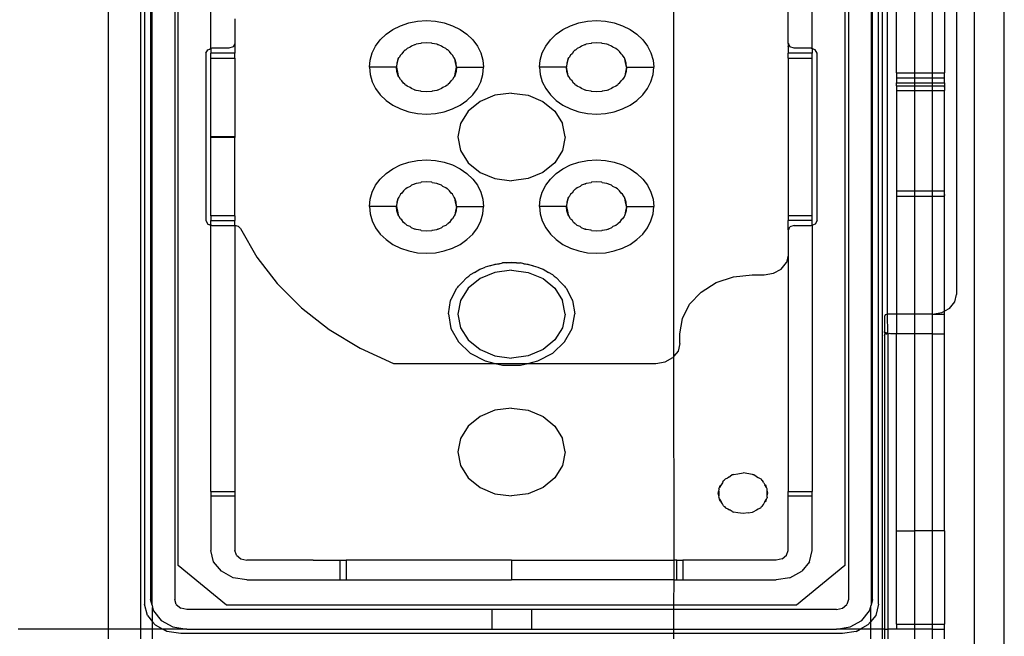
# Model space of a CAD drawing. Extents: x -98 to 67, y -62 to 75.
# Drawn here: x 57 to 60, y -14 to -12 of the extents above; entities that cross this region are included whole.
import ezdxf

# ---------------------------------------------------------------- set-up
doc = ezdxf.new("R2010")
doc.units = 0
doc.header["$MEASUREMENT"] = 0
doc.layers.get('0').update_dxf_attribs({"linetype": 'CONTINUOUS'})

msp = doc.modelspace()

# ---------------------------------------------------------------- linework, layer by layer
for p, q in [((60.4547, -15.8869), (60.4546, -8.2639)), ((60.3552, -13.9035), (60.3552, -10.376)), ((57.4468, -13.7933), (57.4468, -10.4862)), ((57.5542, -10.4862), (57.5542, -13.7933)), ((60.0459, -13.7933), (60.0459, -10.4862)), ((57.568, -10.5703), (57.568, -13.7092)), ((57.5928, -13.713), (57.5928, -10.5664)), ((60.0072, -10.5664), (60.0072, -13.713)), ((60.032, -13.7092), (60.032, -10.5703)), ((57.5882, -10.5854), (57.5882, -13.6941)), ((57.669, -10.5854), (57.669, -13.6941)), ((59.9311, -10.5854), (59.9311, -13.6941)), ((60.0118, -13.6941), (60.0118, -10.5854)), ((57.6811, -13.58), (57.6811, -10.6995)), ((59.9189, -10.6995), (59.9189, -13.58)), ((57.7902, -11.8432), (57.7902, -11.0186)), ((59.8099, -11.8429), (59.8099, -11.0186)), ((60.0623, -12.735), (60.0623, -11.0815)), ((60.0926, -11.9248), (60.0926, -11.0815)), ((60.1532, -11.0815), (60.1532, -11.9248)), ((60.2138, -11.9248), (60.2138, -11.0815)), ((60.2542, -11.0917), (60.2542, -11.9248)), ((60.2946, -11.1476), (60.2946, -12.6689)), ((59.3453, -12.8767), (59.3453, -11.4024)), ((59.7291, -11.8256), (59.7291, -11.7015)), ((57.871, -11.7429), (57.871, -11.8256)), ((58.4017, -11.7788), (58.4273, -11.766)), ((58.4273, -11.766), (58.4551, -11.7565)), ((58.4551, -11.7565), (58.4844, -11.7508)), ((58.4844, -11.7508), (58.5144, -11.7488)), ((58.5144, -11.7488), (58.5445, -11.7508)), ((58.5445, -11.7508), (58.5737, -11.7565)), ((58.5737, -11.7565), (58.6015, -11.766)), ((58.6015, -11.766), (58.6272, -11.7788)), ((58.9728, -11.7788), (58.9985, -11.766)), ((58.9985, -11.766), (59.0263, -11.7565)), ((59.0263, -11.7565), (59.0556, -11.7508)), ((59.0556, -11.7508), (59.0856, -11.7488)), ((59.0856, -11.7488), (59.1156, -11.7508)), ((59.1156, -11.7508), (59.1449, -11.7565)), ((59.1449, -11.7565), (59.1727, -11.766)), ((59.1727, -11.766), (59.1984, -11.7788)), ((58.3592, -11.8136), (58.3788, -11.7949)), ((58.3788, -11.7949), (58.4017, -11.7788)), ((58.6272, -11.7788), (58.6501, -11.7948)), ((58.6501, -11.7948), (58.6697, -11.8136)), ((58.9304, -11.8136), (58.9499, -11.7949)), ((58.9499, -11.7949), (58.9728, -11.7788)), ((59.1984, -11.7788), (59.2213, -11.7948)), ((59.2213, -11.7948), (59.2408, -11.8136)), ((57.8694, -11.8287), (57.8651, -11.8373)), ((57.871, -11.8256), (57.8694, -11.8287)), ((57.8694, -11.8287), (57.871, -11.8359)), ((57.871, -11.8256), (57.871, -11.8359)), ((57.871, -11.8359), (57.871, -11.8587)), ((58.332, -11.8574), (58.3435, -11.8346)), ((58.3435, -11.8346), (58.3592, -11.8136)), ((58.464, -11.8343), (58.4594, -11.8385)), ((58.4742, -11.8304), (58.464, -11.8343)), ((58.4758, -11.8295), (58.4742, -11.8304)), ((58.4758, -11.8295), (58.477, -11.8293)), ((58.477, -11.8293), (58.4799, -11.8282)), ((58.4957, -11.8263), (58.4799, -11.8282)), ((58.4969, -11.8245), (58.4957, -11.8263)), ((58.5145, -11.8232), (58.4969, -11.8245)), ((58.532, -11.8245), (58.5145, -11.8232)), ((58.5332, -11.8263), (58.532, -11.8245)), ((58.549, -11.8282), (58.5332, -11.8263)), ((58.5519, -11.8293), (58.549, -11.8282)), ((58.5519, -11.8293), (58.5531, -11.8295)), ((58.5547, -11.8304), (58.5531, -11.8295)), ((58.5649, -11.8343), (58.5547, -11.8304)), ((58.5695, -11.8385), (58.5649, -11.8343)), ((58.6697, -11.8136), (58.6854, -11.8346)), ((58.6854, -11.8346), (58.6969, -11.8574)), ((58.9031, -11.8574), (58.9147, -11.8346)), ((58.9147, -11.8346), (58.9304, -11.8136)), ((59.0351, -11.8343), (59.0306, -11.8385)), ((59.0454, -11.8304), (59.0351, -11.8343)), ((59.047, -11.8295), (59.0454, -11.8304)), ((59.047, -11.8295), (59.0482, -11.8293)), ((59.0482, -11.8293), (59.0511, -11.8282)), ((59.0669, -11.8263), (59.0511, -11.8282)), ((59.0681, -11.8245), (59.0669, -11.8263)), ((59.0856, -11.8232), (59.0681, -11.8245)), ((59.1032, -11.8245), (59.0856, -11.8232)), ((59.1044, -11.8263), (59.1032, -11.8245)), ((59.1202, -11.8282), (59.1044, -11.8263)), ((59.1231, -11.8293), (59.1202, -11.8282)), ((59.1243, -11.8295), (59.1231, -11.8293)), ((59.1258, -11.8304), (59.1243, -11.8295)), ((59.1361, -11.8343), (59.1258, -11.8304)), ((59.1406, -11.8385), (59.1361, -11.8343)), ((59.2408, -11.8136), (59.2566, -11.8346)), ((59.2566, -11.8346), (59.2681, -11.8574)), ((59.7291, -11.8256), (59.7307, -11.8287)), ((59.7291, -11.8256), (59.7291, -11.8359)), ((59.7291, -11.8359), (59.7307, -11.8287)), ((59.7291, -11.8359), (59.7291, -11.8587)), ((59.7307, -11.8287), (59.735, -11.8373)), ((57.774, -11.8586), (57.7799, -11.8469)), ((57.774, -11.8586), (57.774, -12.4208)), ((57.7799, -11.8469), (57.7871, -11.8445)), ((57.7902, -11.8432), (57.7871, -11.8445)), ((57.7942, -11.8421), (57.7902, -11.8432)), ((57.7902, -11.8432), (57.7902, -11.8587)), ((57.871, -11.8587), (57.7902, -11.8587)), ((57.7902, -11.8751), (57.7902, -11.8587)), ((57.8508, -11.8421), (57.7942, -11.8421)), ((57.8651, -11.8373), (57.8508, -11.8421)), ((57.871, -11.8752), (57.871, -11.8587)), ((58.3249, -11.8814), (58.332, -11.8574)), ((58.427, -11.8646), (58.4222, -11.873)), ((58.4321, -11.8609), (58.427, -11.8646)), ((58.4371, -11.8528), (58.4321, -11.8609)), ((58.4419, -11.8488), (58.4371, -11.8528)), ((58.443, -11.8475), (58.4419, -11.8488)), ((58.443, -11.8475), (58.4447, -11.8466)), ((58.4495, -11.8426), (58.4447, -11.8466)), ((58.4594, -11.8385), (58.4495, -11.8426)), ((58.5794, -11.8426), (58.5695, -11.8385)), ((58.5842, -11.8466), (58.5794, -11.8426)), ((58.5859, -11.8475), (58.5842, -11.8466)), ((58.587, -11.8488), (58.5859, -11.8475)), ((58.5918, -11.8528), (58.587, -11.8488)), ((58.5968, -11.8609), (58.5918, -11.8528)), ((58.6019, -11.8646), (58.5968, -11.8609)), ((58.6067, -11.873), (58.6019, -11.8646)), ((58.6969, -11.8574), (58.704, -11.8813)), ((58.8961, -11.8814), (58.9031, -11.8574)), ((58.9982, -11.8646), (58.9934, -11.873)), ((59.0033, -11.8609), (58.9982, -11.8646)), ((59.0083, -11.8528), (59.0033, -11.8609)), ((59.0131, -11.8488), (59.0083, -11.8528)), ((59.0142, -11.8475), (59.0131, -11.8488)), ((59.0142, -11.8475), (59.0158, -11.8466)), ((59.0158, -11.8466), (59.0207, -11.8426)), ((59.0306, -11.8385), (59.0207, -11.8426)), ((59.1505, -11.8426), (59.1406, -11.8385)), ((59.1554, -11.8466), (59.1505, -11.8426)), ((59.157, -11.8475), (59.1554, -11.8466)), ((59.1581, -11.8488), (59.157, -11.8475)), ((59.163, -11.8528), (59.1581, -11.8488)), ((59.168, -11.8609), (59.163, -11.8528)), ((59.1731, -11.8646), (59.168, -11.8609)), ((59.1779, -11.873), (59.1731, -11.8646)), ((59.2681, -11.8574), (59.2751, -11.8813)), ((59.8099, -11.8586), (59.7291, -11.8587)), ((59.7291, -11.8752), (59.7291, -11.8587)), ((59.7493, -11.8421), (59.735, -11.8373)), ((59.8058, -11.8421), (59.7493, -11.8421)), ((59.8058, -11.8421), (59.8099, -11.8429)), ((59.813, -11.8445), (59.8099, -11.8429)), ((59.8099, -11.8429), (59.8099, -11.8586)), ((59.8099, -11.8752), (59.8099, -11.8586)), ((59.8201, -11.8469), (59.813, -11.8445)), ((59.826, -11.8586), (59.8201, -11.8469)), ((59.826, -12.4208), (59.826, -11.8586)), ((57.7902, -11.8751), (57.871, -11.8752)), ((57.7902, -12.1381), (57.7902, -11.8751)), ((57.871, -11.8752), (57.871, -12.1381)), ((58.3226, -11.9059), (58.3249, -11.8814)), ((58.4135, -11.9059), (58.4173, -11.8901)), ((58.415, -11.8916), (58.4135, -11.9059)), ((58.4196, -11.8776), (58.415, -11.8916)), ((58.4173, -11.8901), (58.4196, -11.8776)), ((58.4196, -11.8776), (58.4222, -11.873)), ((58.4196, -11.8776), (58.4212, -11.8743)), ((58.4212, -11.8743), (58.4222, -11.873)), ((58.6067, -11.873), (58.6077, -11.8743)), ((58.6093, -11.8776), (58.6067, -11.873)), ((58.6093, -11.8776), (58.6077, -11.8743)), ((58.6139, -11.8916), (58.6093, -11.8776)), ((58.6116, -11.8901), (58.6093, -11.8776)), ((58.6154, -11.9059), (58.6116, -11.8901)), ((58.6154, -11.9059), (58.6139, -11.8916)), ((58.704, -11.8813), (58.7063, -11.9059)), ((58.8937, -11.9059), (58.8961, -11.8814)), ((58.9846, -11.9059), (58.9885, -11.8901)), ((58.9862, -11.8916), (58.9846, -11.9059)), ((58.9907, -11.8776), (58.9862, -11.8916)), ((58.9885, -11.8901), (58.9907, -11.8776)), ((58.9907, -11.8776), (58.9934, -11.873)), ((58.9907, -11.8776), (58.9923, -11.8743)), ((58.9923, -11.8743), (58.9934, -11.873)), ((59.1779, -11.873), (59.1789, -11.8743)), ((59.1805, -11.8776), (59.1779, -11.873)), ((59.1805, -11.8776), (59.1789, -11.8743)), ((59.1851, -11.8916), (59.1805, -11.8776)), ((59.1828, -11.8901), (59.1805, -11.8776)), ((59.1866, -11.9059), (59.1828, -11.8901)), ((59.1866, -11.9059), (59.1851, -11.8916)), ((59.2751, -11.8813), (59.2775, -11.9059)), ((59.7291, -11.8752), (59.8099, -11.8752)), ((59.7291, -11.8752), (59.7291, -12.4043)), ((59.8099, -12.4043), (59.8099, -11.8752)), ((58.3226, -11.9059), (58.3249, -11.9305)), ((58.4135, -11.9059), (58.3226, -11.9059)), ((58.3249, -11.9305), (58.332, -11.9545)), ((58.4135, -11.9059), (58.4173, -11.9217)), ((58.415, -11.9203), (58.4135, -11.9059)), ((58.4196, -11.9342), (58.415, -11.9203)), ((58.4173, -11.9217), (58.4196, -11.9342)), ((58.4212, -11.9376), (58.4196, -11.9342)), ((58.4209, -11.9366), (58.4196, -11.9342)), ((58.6093, -11.9342), (58.6077, -11.9376)), ((58.608, -11.9366), (58.6093, -11.9342)), ((58.6139, -11.9203), (58.6093, -11.9342)), ((58.6093, -11.9342), (58.6116, -11.9217)), ((58.6116, -11.9217), (58.6154, -11.9059)), ((58.6154, -11.9059), (58.6139, -11.9203)), ((58.6154, -11.9059), (58.7063, -11.9059)), ((58.6969, -11.9545), (58.704, -11.9305)), ((58.704, -11.9305), (58.7063, -11.9059)), ((58.8937, -11.9059), (58.8961, -11.9305)), ((58.9846, -11.9059), (58.8937, -11.9059)), ((58.8961, -11.9305), (58.9031, -11.9545)), ((58.9862, -11.9203), (58.9846, -11.9059)), ((58.9885, -11.9217), (58.9846, -11.9059)), ((58.9907, -11.9342), (58.9862, -11.9203)), ((58.9907, -11.9342), (58.9885, -11.9217)), ((58.9921, -11.9366), (58.9907, -11.9342)), ((58.9923, -11.9376), (58.9907, -11.9342)), ((59.1805, -11.9342), (59.1789, -11.9376)), ((59.1805, -11.9342), (59.1792, -11.9366)), ((59.1851, -11.9203), (59.1805, -11.9342)), ((59.1828, -11.9217), (59.1805, -11.9342)), ((59.1866, -11.9059), (59.1828, -11.9217)), ((59.1866, -11.9059), (59.1851, -11.9203)), ((59.1866, -11.9059), (59.2775, -11.9059)), ((59.2681, -11.9545), (59.2751, -11.9305)), ((59.2751, -11.9305), (59.2775, -11.9059)), ((60.0926, -11.9248), (60.1532, -11.9248)), ((60.0926, -11.9248), (60.0926, -11.9413)), ((60.1532, -11.9248), (60.2138, -11.9248)), ((60.1532, -11.9248), (60.1532, -11.9413)), ((60.2138, -11.9248), (60.2542, -11.9248)), ((60.2138, -11.9413), (60.2138, -11.9248)), ((60.2542, -11.9413), (60.2542, -11.9248)), ((58.332, -11.9545), (58.3435, -11.9772)), ((58.4212, -11.9376), (58.4209, -11.9366)), ((58.4222, -11.9389), (58.4212, -11.9376)), ((58.427, -11.9473), (58.4222, -11.9389)), ((58.4321, -11.951), (58.427, -11.9473)), ((58.4371, -11.9591), (58.4321, -11.951)), ((58.4419, -11.963), (58.4371, -11.9591)), ((58.443, -11.9644), (58.4419, -11.963)), ((58.4447, -11.9653), (58.443, -11.9644)), ((58.4495, -11.9693), (58.4447, -11.9653)), ((58.5842, -11.9653), (58.5794, -11.9693)), ((58.5859, -11.9644), (58.5842, -11.9653)), ((58.587, -11.963), (58.5859, -11.9644)), ((58.5918, -11.9591), (58.587, -11.963)), ((58.5918, -11.9591), (58.5968, -11.951)), ((58.6019, -11.9473), (58.5968, -11.951)), ((58.6067, -11.9389), (58.6019, -11.9473)), ((58.6077, -11.9376), (58.6067, -11.9389)), ((58.6077, -11.9376), (58.608, -11.9366)), ((58.6854, -11.9772), (58.6969, -11.9545)), ((58.9031, -11.9545), (58.9147, -11.9772)), ((58.9923, -11.9376), (58.9921, -11.9366)), ((58.9934, -11.9389), (58.9923, -11.9376)), ((58.9982, -11.9473), (58.9934, -11.9389)), ((59.0033, -11.951), (58.9982, -11.9473)), ((59.0083, -11.9591), (59.0033, -11.951)), ((59.0131, -11.963), (59.0083, -11.9591)), ((59.0142, -11.9644), (59.0131, -11.963)), ((59.0158, -11.9653), (59.0142, -11.9644)), ((59.0207, -11.9693), (59.0158, -11.9653)), ((59.1554, -11.9653), (59.1505, -11.9693)), ((59.157, -11.9644), (59.1554, -11.9653)), ((59.1581, -11.963), (59.157, -11.9644)), ((59.163, -11.9591), (59.1581, -11.963)), ((59.163, -11.9591), (59.168, -11.951)), ((59.1731, -11.9473), (59.168, -11.951)), ((59.1779, -11.9389), (59.1731, -11.9473)), ((59.1789, -11.9376), (59.1779, -11.9389)), ((59.1792, -11.9366), (59.1789, -11.9376)), ((59.2566, -11.9772), (59.2681, -11.9545)), ((60.0926, -11.9413), (60.1532, -11.9413)), ((60.0926, -11.9413), (60.0926, -11.9578)), ((60.0926, -11.9578), (60.1532, -11.9578)), ((60.0926, -11.9678), (60.0926, -11.9578)), ((60.0926, -11.9678), (60.1532, -11.9678)), ((60.0926, -11.9678), (60.0926, -11.9843)), ((60.1532, -11.9413), (60.2138, -11.9413)), ((60.1532, -11.9413), (60.1532, -11.9578)), ((60.1532, -11.9578), (60.2138, -11.9578)), ((60.1532, -11.9578), (60.1532, -11.9678)), ((60.1532, -11.9678), (60.2138, -11.9678)), ((60.1532, -11.9678), (60.1532, -11.9843)), ((60.2138, -11.9413), (60.2542, -11.9413)), ((60.2138, -11.9578), (60.2138, -11.9413)), ((60.2138, -11.9578), (60.2542, -11.9578)), ((60.2138, -11.9678), (60.2138, -11.9578)), ((60.2138, -11.9678), (60.2542, -11.9678)), ((60.2138, -11.9843), (60.2138, -11.9678)), ((60.2542, -11.9578), (60.2542, -11.9413)), ((60.2542, -11.9578), (60.2542, -11.9678)), ((60.2542, -11.9678), (60.2542, -11.9691)), ((58.3435, -11.9772), (58.3592, -11.9983)), ((58.3592, -11.9983), (58.3788, -12.017)), ((58.4594, -11.9733), (58.4495, -11.9693)), ((58.464, -11.9775), (58.4594, -11.9733)), ((58.4742, -11.9814), (58.464, -11.9775)), ((58.4758, -11.9823), (58.4742, -11.9814)), ((58.477, -11.9825), (58.4758, -11.9823)), ((58.4799, -11.9836), (58.477, -11.9825)), ((58.4957, -11.9855), (58.4799, -11.9836)), ((58.4969, -11.9873), (58.4957, -11.9855)), ((58.5145, -11.9886), (58.4969, -11.9873)), ((58.532, -11.9873), (58.5145, -11.9886)), ((58.5332, -11.9855), (58.532, -11.9873)), ((58.549, -11.9836), (58.5332, -11.9855)), ((58.5519, -11.9825), (58.549, -11.9836)), ((58.5531, -11.9823), (58.5519, -11.9825)), ((58.5547, -11.9814), (58.5531, -11.9823)), ((58.5649, -11.9775), (58.5547, -11.9814)), ((58.5695, -11.9733), (58.5649, -11.9775)), ((58.5794, -11.9693), (58.5695, -11.9733)), ((58.6501, -12.017), (58.6697, -11.9982)), ((58.6697, -11.9982), (58.6854, -11.9772)), ((58.7445, -11.9998), (58.6944, -12.0207)), ((58.8, -11.9926), (58.7445, -11.9998)), ((58.8, -11.9926), (58.8556, -11.9998)), ((58.8556, -11.9998), (58.9057, -12.0207)), ((58.9147, -11.9772), (58.9304, -11.9983)), ((58.9304, -11.9983), (58.95, -12.017)), ((59.0306, -11.9733), (59.0207, -11.9693)), ((59.0351, -11.9775), (59.0306, -11.9733)), ((59.0454, -11.9814), (59.0351, -11.9775)), ((59.047, -11.9823), (59.0454, -11.9814)), ((59.0482, -11.9825), (59.047, -11.9823)), ((59.0511, -11.9836), (59.0482, -11.9825)), ((59.0669, -11.9855), (59.0511, -11.9836)), ((59.0681, -11.9873), (59.0669, -11.9855)), ((59.0856, -11.9886), (59.0681, -11.9873)), ((59.1031, -11.9873), (59.0856, -11.9886)), ((59.1044, -11.9855), (59.1031, -11.9873)), ((59.1202, -11.9836), (59.1044, -11.9855)), ((59.1231, -11.9825), (59.1202, -11.9836)), ((59.1243, -11.9823), (59.1231, -11.9825)), ((59.1258, -11.9814), (59.1243, -11.9823)), ((59.1361, -11.9775), (59.1258, -11.9814)), ((59.1406, -11.9733), (59.1361, -11.9775)), ((59.1505, -11.9693), (59.1406, -11.9733)), ((59.2213, -12.017), (59.2408, -11.9982)), ((59.2408, -11.9982), (59.2566, -11.9772)), ((60.0926, -11.9843), (60.0926, -12.3216)), ((60.0926, -11.9843), (60.1532, -11.9843)), ((60.1532, -11.9843), (60.2138, -11.9843)), ((60.1532, -11.9843), (60.1532, -12.3216)), ((60.2138, -11.9843), (60.2542, -11.9843)), ((60.2138, -12.3216), (60.2138, -11.9843)), ((60.2542, -11.9691), (60.2542, -11.9704)), ((60.2542, -11.9691), (60.2542, -11.9715)), ((60.2542, -11.9715), (60.2542, -11.9704)), ((60.2542, -11.9704), (60.2542, -11.9726)), ((60.2542, -11.9726), (60.2542, -11.9715)), ((60.2542, -11.9726), (60.2542, -11.9843)), ((60.2542, -12.3216), (60.2542, -11.9843)), ((58.3788, -12.017), (58.4017, -12.033)), ((58.4017, -12.033), (58.4274, -12.0459)), ((58.6016, -12.0459), (58.6272, -12.033)), ((58.6272, -12.033), (58.6501, -12.017)), ((58.6944, -12.0207), (58.6546, -12.0532)), ((58.9057, -12.0207), (58.9455, -12.0532)), ((58.95, -12.017), (58.9728, -12.033)), ((58.9728, -12.033), (58.9985, -12.0459)), ((59.1727, -12.0459), (59.1984, -12.033)), ((59.1984, -12.033), (59.2213, -12.017)), ((58.4274, -12.0459), (58.4552, -12.0553)), ((58.4552, -12.0553), (58.4844, -12.0611)), ((58.4844, -12.0611), (58.5145, -12.063)), ((58.5145, -12.063), (58.5445, -12.0611)), ((58.5445, -12.0611), (58.5738, -12.0553)), ((58.5738, -12.0553), (58.6016, -12.0459)), ((58.6546, -12.0532), (58.6291, -12.0943)), ((58.9455, -12.0532), (58.971, -12.0943)), ((58.9985, -12.0459), (59.0263, -12.0553)), ((59.0263, -12.0553), (59.0556, -12.0611)), ((59.0556, -12.0611), (59.0856, -12.063)), ((59.0856, -12.063), (59.1156, -12.0611)), ((59.1156, -12.0611), (59.1449, -12.0553)), ((59.1449, -12.0553), (59.1727, -12.0459)), ((58.6291, -12.0943), (58.6203, -12.1397)), ((58.9798, -12.1397), (58.971, -12.0943)), ((57.7902, -12.1414), (57.7902, -12.1381)), ((57.7902, -12.1381), (57.871, -12.1381)), ((57.871, -12.1414), (57.7902, -12.1414)), ((57.7902, -12.4044), (57.7902, -12.1414)), ((57.871, -12.1381), (57.871, -12.1414)), ((57.871, -12.4043), (57.871, -12.1414)), ((58.6203, -12.1397), (58.6291, -12.1852)), ((58.9798, -12.1397), (58.971, -12.1852)), ((58.6291, -12.1852), (58.6546, -12.2262)), ((58.971, -12.1852), (58.9455, -12.2262)), ((58.4273, -12.2336), (58.4551, -12.2241)), ((58.4551, -12.2241), (58.4844, -12.2184)), ((58.4844, -12.2184), (58.5144, -12.2165)), ((58.5144, -12.2165), (58.5445, -12.2184)), ((58.5445, -12.2184), (58.5737, -12.2241)), ((58.5737, -12.2241), (58.6015, -12.2336)), ((58.6546, -12.2262), (58.6944, -12.2588)), ((58.9455, -12.2262), (58.9057, -12.2588)), ((58.9985, -12.2336), (59.0263, -12.2241)), ((59.0263, -12.2241), (59.0556, -12.2184)), ((59.0556, -12.2184), (59.0856, -12.2165)), ((59.0856, -12.2165), (59.1156, -12.2184)), ((59.1156, -12.2184), (59.1449, -12.2241)), ((59.1449, -12.2241), (59.1727, -12.2336)), ((58.3592, -12.2812), (58.3788, -12.2625)), ((58.3788, -12.2625), (58.4017, -12.2465)), ((58.4017, -12.2465), (58.4273, -12.2336)), ((58.6015, -12.2336), (58.6272, -12.2465)), ((58.6272, -12.2465), (58.6501, -12.2625)), ((58.6501, -12.2625), (58.6697, -12.2812)), ((58.6944, -12.2588), (58.7445, -12.2797)), ((58.9057, -12.2588), (58.8556, -12.2797)), ((58.9304, -12.2812), (58.9499, -12.2625)), ((58.9499, -12.2625), (58.9728, -12.2465)), ((58.9728, -12.2465), (58.9985, -12.2336)), ((59.1727, -12.2336), (59.1984, -12.2465)), ((59.1984, -12.2465), (59.2213, -12.2625)), ((59.2213, -12.2625), (59.2408, -12.2812)), ((58.3435, -12.3022), (58.3592, -12.2812)), ((58.4742, -12.298), (58.464, -12.3019)), ((58.4758, -12.2972), (58.4742, -12.298)), ((58.477, -12.297), (58.4758, -12.2972)), ((58.4799, -12.2959), (58.477, -12.297)), ((58.4957, -12.2939), (58.4799, -12.2959)), ((58.4969, -12.2921), (58.4957, -12.2939)), ((58.5145, -12.2909), (58.4969, -12.2921)), ((58.532, -12.2921), (58.5145, -12.2909)), ((58.5332, -12.2939), (58.532, -12.2921)), ((58.549, -12.2959), (58.5332, -12.2939)), ((58.5519, -12.297), (58.549, -12.2959)), ((58.5531, -12.2972), (58.5519, -12.297)), ((58.5547, -12.298), (58.5531, -12.2972)), ((58.5649, -12.3019), (58.5547, -12.298)), ((58.6697, -12.2812), (58.6854, -12.3022)), ((58.7445, -12.2797), (58.8, -12.2869)), ((58.8556, -12.2797), (58.8, -12.2869)), ((58.9147, -12.3022), (58.9304, -12.2812)), ((59.0454, -12.298), (59.0351, -12.3019)), ((59.047, -12.2972), (59.0454, -12.298)), ((59.047, -12.2972), (59.0482, -12.297)), ((59.0511, -12.2959), (59.0482, -12.297)), ((59.0669, -12.2939), (59.0511, -12.2959)), ((59.0681, -12.2921), (59.0669, -12.2939)), ((59.0856, -12.2909), (59.0681, -12.2921)), ((59.1032, -12.2921), (59.0856, -12.2909)), ((59.1044, -12.2939), (59.1032, -12.2921)), ((59.1202, -12.2959), (59.1044, -12.2939)), ((59.1231, -12.297), (59.1202, -12.2959)), ((59.1243, -12.2972), (59.1231, -12.297)), ((59.1258, -12.298), (59.1243, -12.2972)), ((59.1361, -12.3019), (59.1258, -12.298)), ((59.2408, -12.2812), (59.2566, -12.3022)), ((58.3249, -12.349), (58.332, -12.325)), ((58.332, -12.325), (58.3435, -12.3022)), ((58.4321, -12.3285), (58.427, -12.3322)), ((58.4371, -12.3204), (58.4321, -12.3285)), ((58.4419, -12.3164), (58.4371, -12.3204)), ((58.443, -12.3151), (58.4419, -12.3164)), ((58.4447, -12.3142), (58.443, -12.3151)), ((58.4495, -12.3102), (58.4447, -12.3142)), ((58.4594, -12.3061), (58.4495, -12.3102)), ((58.464, -12.3019), (58.4594, -12.3061)), ((58.5695, -12.3061), (58.5649, -12.3019)), ((58.5794, -12.3102), (58.5695, -12.3061)), ((58.5842, -12.3142), (58.5794, -12.3102)), ((58.5859, -12.3151), (58.5842, -12.3142)), ((58.587, -12.3164), (58.5859, -12.3151)), ((58.5918, -12.3204), (58.587, -12.3164)), ((58.5968, -12.3285), (58.5918, -12.3204)), ((58.6019, -12.3322), (58.5968, -12.3285)), ((58.6854, -12.3022), (58.6969, -12.325)), ((58.6969, -12.325), (58.704, -12.349)), ((58.8961, -12.349), (58.9031, -12.325)), ((58.9031, -12.325), (58.9147, -12.3022)), ((59.0033, -12.3285), (58.9982, -12.3322)), ((59.0083, -12.3204), (59.0033, -12.3285)), ((59.0131, -12.3164), (59.0083, -12.3204)), ((59.0142, -12.3151), (59.0131, -12.3164)), ((59.0142, -12.3151), (59.0158, -12.3142)), ((59.0207, -12.3102), (59.0158, -12.3142)), ((59.0306, -12.3061), (59.0207, -12.3102)), ((59.0351, -12.3019), (59.0306, -12.3061)), ((59.1406, -12.3061), (59.1361, -12.3019)), ((59.1505, -12.3102), (59.1406, -12.3061)), ((59.1554, -12.3142), (59.1505, -12.3102)), ((59.157, -12.3151), (59.1554, -12.3142)), ((59.1581, -12.3164), (59.157, -12.3151)), ((59.163, -12.3204), (59.1581, -12.3164)), ((59.168, -12.3285), (59.163, -12.3204)), ((59.1731, -12.3322), (59.168, -12.3285)), ((59.2566, -12.3022), (59.2681, -12.325)), ((59.2681, -12.325), (59.2751, -12.349)), ((60.1532, -12.3216), (60.0926, -12.3216)), ((60.0926, -12.3216), (60.0926, -12.3382)), ((60.2138, -12.3216), (60.1532, -12.3216)), ((60.1532, -12.3216), (60.1532, -12.3382)), ((60.2542, -12.3216), (60.2138, -12.3216)), ((60.2138, -12.3382), (60.2138, -12.3216)), ((60.2542, -12.3333), (60.2542, -12.3216)), ((58.3226, -12.3735), (58.3249, -12.349)), ((58.4135, -12.3735), (58.4173, -12.3577)), ((58.415, -12.3592), (58.4135, -12.3735)), ((58.4196, -12.3453), (58.415, -12.3592)), ((58.4173, -12.3577), (58.4196, -12.3453)), ((58.4212, -12.3419), (58.4196, -12.3453)), ((58.4212, -12.3419), (58.4222, -12.3406)), ((58.427, -12.3322), (58.4222, -12.3406)), ((58.6067, -12.3406), (58.6019, -12.3322)), ((58.6077, -12.3419), (58.6067, -12.3406)), ((58.6093, -12.3453), (58.6077, -12.3419)), ((58.6139, -12.3592), (58.6093, -12.3453)), ((58.6116, -12.3577), (58.6093, -12.3453)), ((58.6154, -12.3735), (58.6116, -12.3577)), ((58.6154, -12.3735), (58.6139, -12.3592)), ((58.704, -12.349), (58.7063, -12.3735)), ((58.8937, -12.3735), (58.8961, -12.349)), ((58.9846, -12.3735), (58.9885, -12.3577)), ((58.9862, -12.3592), (58.9846, -12.3735)), ((58.9907, -12.3453), (58.9862, -12.3592)), ((58.9885, -12.3577), (58.9907, -12.3453)), ((58.9907, -12.3453), (58.9934, -12.3406)), ((58.9907, -12.3453), (58.9923, -12.3419)), ((58.9923, -12.3419), (58.9934, -12.3406)), ((58.9982, -12.3322), (58.9934, -12.3406)), ((59.1779, -12.3406), (59.1731, -12.3322)), ((59.1779, -12.3406), (59.1789, -12.3419)), ((59.1805, -12.3453), (59.1789, -12.3419)), ((59.1851, -12.3592), (59.1805, -12.3453)), ((59.1828, -12.3577), (59.1805, -12.3453)), ((59.1866, -12.3735), (59.1828, -12.3577)), ((59.1866, -12.3735), (59.1851, -12.3592)), ((59.2751, -12.349), (59.2775, -12.3735)), ((60.0926, -12.3382), (60.0926, -12.735)), ((60.0926, -12.3382), (60.1532, -12.3382)), ((60.1532, -12.3382), (60.2138, -12.3382)), ((60.1532, -12.3382), (60.1532, -12.735)), ((60.2138, -12.3382), (60.2542, -12.3382)), ((60.2138, -12.735), (60.2138, -12.3382)), ((60.2542, -12.3333), (60.2542, -12.3345)), ((60.2542, -12.3357), (60.2542, -12.3333)), ((60.2542, -12.3345), (60.2542, -12.3357)), ((60.2542, -12.3345), (60.2542, -12.3368)), ((60.2542, -12.3368), (60.2542, -12.3357)), ((60.2542, -12.3382), (60.2542, -12.3368)), ((60.2542, -12.7248), (60.2542, -12.3382)), ((58.3226, -12.3735), (58.3249, -12.3981)), ((58.4135, -12.3735), (58.3226, -12.3735)), ((58.3249, -12.3981), (58.332, -12.4221)), ((58.4135, -12.3735), (58.4173, -12.3894)), ((58.415, -12.3879), (58.4135, -12.3735)), ((58.4196, -12.4018), (58.415, -12.3879)), ((58.4173, -12.3894), (58.4196, -12.4018)), ((58.6139, -12.3879), (58.6093, -12.4018)), ((58.6116, -12.3894), (58.6093, -12.4018)), ((58.6154, -12.3735), (58.6116, -12.3894)), ((58.6154, -12.3735), (58.6139, -12.3879)), ((58.6154, -12.3735), (58.7063, -12.3735)), ((58.6969, -12.4221), (58.704, -12.3981)), ((58.704, -12.3981), (58.7063, -12.3735)), ((58.8937, -12.3735), (58.8961, -12.3981)), ((58.9846, -12.3735), (58.8937, -12.3735)), ((58.8961, -12.3981), (58.9031, -12.4221)), ((58.9846, -12.3735), (58.9885, -12.3894)), ((58.9862, -12.3879), (58.9846, -12.3735)), ((58.9907, -12.4018), (58.9862, -12.3879)), ((58.9885, -12.3894), (58.9907, -12.4018)), ((59.1851, -12.3879), (59.1805, -12.4018)), ((59.1828, -12.3894), (59.1805, -12.4018)), ((59.1866, -12.3735), (59.1828, -12.3894)), ((59.1866, -12.3735), (59.1851, -12.3879)), ((59.1866, -12.3735), (59.2775, -12.3735)), ((59.2681, -12.4221), (59.2751, -12.3981)), ((59.2751, -12.3981), (59.2775, -12.3735)), ((57.774, -12.4208), (57.7799, -12.4325)), ((57.871, -12.4043), (57.7902, -12.4044)), ((57.7902, -12.4044), (57.7902, -12.4208)), ((57.7902, -12.4208), (57.871, -12.4208)), ((57.7902, -12.4363), (57.7902, -12.4208)), ((57.871, -12.4043), (57.871, -12.4208)), ((57.871, -12.4363), (57.871, -12.4208)), ((58.332, -12.4221), (58.3435, -12.4449)), ((58.4212, -12.4052), (58.4196, -12.4018)), ((58.4209, -12.4042), (58.4196, -12.4018)), ((58.4212, -12.4052), (58.4209, -12.4042)), ((58.4222, -12.4065), (58.4212, -12.4052)), ((58.427, -12.4149), (58.4222, -12.4065)), ((58.4321, -12.4186), (58.427, -12.4149)), ((58.4371, -12.4267), (58.4321, -12.4186)), ((58.4419, -12.4307), (58.4371, -12.4267)), ((58.443, -12.432), (58.4419, -12.4307)), ((58.587, -12.4307), (58.5859, -12.432)), ((58.5918, -12.4267), (58.587, -12.4307)), ((58.5968, -12.4186), (58.5918, -12.4267)), ((58.6019, -12.4149), (58.5968, -12.4186)), ((58.6067, -12.4065), (58.6019, -12.4149)), ((58.6077, -12.4052), (58.6067, -12.4065)), ((58.6093, -12.4018), (58.6077, -12.4052)), ((58.6854, -12.4449), (58.6969, -12.4221)), ((58.9031, -12.4221), (58.9147, -12.4449)), ((58.9921, -12.4042), (58.9907, -12.4018)), ((58.9923, -12.4052), (58.9907, -12.4018)), ((58.9923, -12.4052), (58.9921, -12.4042)), ((58.9923, -12.4052), (58.9934, -12.4065)), ((58.9982, -12.4149), (58.9934, -12.4065)), ((58.9982, -12.4149), (59.0033, -12.4186)), ((59.0083, -12.4267), (59.0033, -12.4186)), ((59.0131, -12.4307), (59.0083, -12.4267)), ((59.0142, -12.432), (59.0131, -12.4307)), ((59.1581, -12.4307), (59.157, -12.432)), ((59.163, -12.4267), (59.1581, -12.4307)), ((59.168, -12.4186), (59.163, -12.4267)), ((59.1731, -12.4149), (59.168, -12.4186)), ((59.1779, -12.4065), (59.1731, -12.4149)), ((59.1789, -12.4052), (59.1779, -12.4065)), ((59.1805, -12.4018), (59.1789, -12.4052)), ((59.2566, -12.4449), (59.2681, -12.4221)), ((59.8099, -12.4043), (59.7291, -12.4043)), ((59.7291, -12.4043), (59.7291, -12.4208)), ((59.8099, -12.4208), (59.7291, -12.4208)), ((59.7291, -12.4514), (59.7291, -12.4208)), ((59.8099, -12.4208), (59.8099, -12.4043)), ((59.8099, -12.4365), (59.8099, -12.4208)), ((59.826, -12.4208), (59.8201, -12.4325)), ((57.7799, -12.4325), (57.7871, -12.4349)), ((57.7902, -12.4363), (57.7871, -12.4349)), ((57.7942, -12.4374), (57.7902, -12.4363)), ((57.7902, -13.3303), (57.7902, -12.4363)), ((57.7942, -12.4374), (57.8714, -12.4374)), ((57.871, -12.4363), (57.8714, -12.4374)), ((57.8714, -12.4374), (57.871, -12.4436)), ((57.871, -12.4436), (57.871, -13.3303)), ((57.8828, -12.4402), (57.8714, -12.4374)), ((57.8902, -12.4479), (57.8828, -12.4402)), ((57.8902, -12.4479), (57.9446, -12.5434)), ((58.3435, -12.4449), (58.3592, -12.4659)), ((58.4447, -12.4329), (58.443, -12.432)), ((58.4495, -12.4369), (58.4447, -12.4329)), ((58.4594, -12.441), (58.4495, -12.4369)), ((58.464, -12.4451), (58.4594, -12.441)), ((58.4742, -12.4491), (58.464, -12.4451)), ((58.4758, -12.4499), (58.4742, -12.4491)), ((58.477, -12.4501), (58.4758, -12.4499)), ((58.4799, -12.4512), (58.477, -12.4501)), ((58.4957, -12.4532), (58.4799, -12.4512)), ((58.4969, -12.455), (58.4957, -12.4532)), ((58.5145, -12.4562), (58.4969, -12.455)), ((58.532, -12.455), (58.5145, -12.4562)), ((58.5332, -12.4532), (58.532, -12.455)), ((58.5332, -12.4532), (58.549, -12.4512)), ((58.549, -12.4512), (58.5519, -12.4501)), ((58.5519, -12.4501), (58.5531, -12.4499)), ((58.5547, -12.4491), (58.5531, -12.4499)), ((58.5649, -12.4451), (58.5547, -12.4491)), ((58.5695, -12.441), (58.5649, -12.4451)), ((58.5794, -12.4369), (58.5695, -12.441)), ((58.5842, -12.4329), (58.5794, -12.4369)), ((58.5859, -12.432), (58.5842, -12.4329)), ((58.6697, -12.4659), (58.6854, -12.4449)), ((58.9147, -12.4449), (58.9304, -12.4659)), ((59.0158, -12.4329), (59.0142, -12.432)), ((59.0207, -12.4369), (59.0158, -12.4329)), ((59.0306, -12.441), (59.0207, -12.4369)), ((59.0351, -12.4451), (59.0306, -12.441)), ((59.0454, -12.4491), (59.0351, -12.4451)), ((59.047, -12.4499), (59.0454, -12.4491)), ((59.047, -12.4499), (59.0482, -12.4501)), ((59.0511, -12.4512), (59.0482, -12.4501)), ((59.0669, -12.4532), (59.0511, -12.4512)), ((59.0681, -12.455), (59.0669, -12.4532)), ((59.0856, -12.4562), (59.0681, -12.455)), ((59.1031, -12.455), (59.0856, -12.4562)), ((59.1044, -12.4532), (59.1031, -12.455)), ((59.1044, -12.4532), (59.1202, -12.4512)), ((59.1202, -12.4512), (59.1231, -12.4501)), ((59.1231, -12.4501), (59.1243, -12.4499)), ((59.1258, -12.4491), (59.1243, -12.4499)), ((59.1361, -12.4451), (59.1258, -12.4491)), ((59.1406, -12.441), (59.1361, -12.4451)), ((59.1505, -12.4369), (59.1406, -12.441)), ((59.1554, -12.4329), (59.1505, -12.4369)), ((59.157, -12.432), (59.1554, -12.4329)), ((59.2408, -12.4659), (59.2566, -12.4449)), ((59.7291, -12.4514), (59.7307, -12.4507)), ((59.7291, -12.4514), (59.7291, -12.5366)), ((59.7307, -12.4507), (59.735, -12.4422)), ((59.7493, -12.4374), (59.735, -12.4422)), ((59.7493, -12.4374), (59.8058, -12.4374)), ((59.8058, -12.4374), (59.8099, -12.4365)), ((59.8099, -12.4365), (59.813, -12.4349)), ((59.8099, -12.4365), (59.8099, -13.3304)), ((59.8201, -12.4325), (59.813, -12.4349)), ((58.3592, -12.4659), (58.3788, -12.4846)), ((58.3788, -12.4846), (58.4017, -12.5006)), ((58.6272, -12.5006), (58.6501, -12.4846)), ((58.6501, -12.4846), (58.6697, -12.4659)), ((58.9304, -12.4659), (58.95, -12.4846)), ((58.95, -12.4846), (58.9728, -12.5006)), ((59.1984, -12.5006), (59.2213, -12.4846)), ((59.2213, -12.4846), (59.2408, -12.4659)), ((58.4017, -12.5006), (58.4274, -12.5135)), ((58.4274, -12.5135), (58.4552, -12.5229)), ((58.4552, -12.5229), (58.4844, -12.5287)), ((58.4844, -12.5287), (58.5145, -12.5306)), ((58.5145, -12.5306), (58.5445, -12.5287)), ((58.5445, -12.5287), (58.5738, -12.5229)), ((58.5738, -12.5229), (58.6016, -12.5135)), ((58.6016, -12.5135), (58.6272, -12.5006)), ((58.9728, -12.5006), (58.9985, -12.5135)), ((58.9985, -12.5135), (59.0263, -12.5229)), ((59.0263, -12.5229), (59.0556, -12.5287)), ((59.0556, -12.5287), (59.0856, -12.5306)), ((59.0856, -12.5306), (59.1156, -12.5287)), ((59.1156, -12.5287), (59.1449, -12.5229)), ((59.1449, -12.5229), (59.1727, -12.5135)), ((59.1727, -12.5135), (59.1984, -12.5006)), ((57.9446, -12.5434), (58.0132, -12.6326)), ((58.7586, -12.5655), (58.7699, -12.5628)), ((58.7836, -12.5628), (58.7699, -12.5628)), ((58.7836, -12.5628), (58.8, -12.561)), ((58.8164, -12.5628), (58.7836, -12.5628)), ((58.8, -12.561), (58.8164, -12.5628)), ((58.8164, -12.5628), (58.8302, -12.5628)), ((58.8414, -12.5655), (58.8302, -12.5628)), ((59.7054, -12.5834), (59.7229, -12.5619)), ((59.7291, -12.5366), (59.7229, -12.5619)), ((59.7291, -12.5366), (59.7291, -13.3303)), ((58.6757, -12.5957), (58.6612, -12.6034)), ((58.6757, -12.5957), (58.694, -12.5843)), ((58.694, -12.5843), (58.704, -12.5809)), ((58.7444, -12.5948), (58.6942, -12.6157)), ((58.704, -12.5809), (58.7119, -12.5767)), ((58.727, -12.5731), (58.7119, -12.5767)), ((58.7586, -12.5655), (58.727, -12.5731)), ((58.727, -12.5731), (58.7451, -12.5669)), ((58.8, -12.5876), (58.7444, -12.5948)), ((58.7451, -12.5669), (58.7586, -12.5655)), ((58.8, -12.5876), (58.8557, -12.5948)), ((58.8731, -12.5731), (58.8414, -12.5655)), ((58.8414, -12.5655), (58.8549, -12.5669)), ((58.8549, -12.5669), (58.8731, -12.5731)), ((58.8557, -12.5948), (58.9059, -12.6157)), ((58.8731, -12.5731), (58.8881, -12.5767)), ((58.8881, -12.5767), (58.8961, -12.5809)), ((58.8961, -12.5809), (58.9061, -12.5843)), ((58.9061, -12.5843), (58.9244, -12.5957)), ((58.9389, -12.6034), (58.9244, -12.5957)), ((59.6792, -12.5977), (59.7054, -12.5834)), ((58.6335, -12.6295), (58.6216, -12.6407)), ((58.6335, -12.6295), (58.6501, -12.6118)), ((58.6501, -12.6118), (58.6565, -12.6078)), ((58.6942, -12.6157), (58.6543, -12.6483)), ((58.6565, -12.6078), (58.6612, -12.6034)), ((58.9059, -12.6157), (58.9457, -12.6483)), ((58.9389, -12.6034), (58.9436, -12.6078)), ((58.9436, -12.6078), (58.95, -12.6118)), ((58.95, -12.6118), (58.9666, -12.6295)), ((58.9784, -12.6407), (58.9666, -12.6295)), ((59.4365, -12.6608), (59.4867, -12.6293)), ((59.4867, -12.6293), (59.5452, -12.6095)), ((59.5452, -12.6095), (59.6079, -12.6027)), ((59.6079, -12.6027), (59.6483, -12.6027)), ((59.6483, -12.6027), (59.6792, -12.5977)), ((58.0132, -12.6326), (58.0948, -12.714)), ((58.6035, -12.6731), (58.6164, -12.6477)), ((58.6164, -12.6477), (58.6196, -12.6443)), ((58.6196, -12.6443), (58.6216, -12.6407)), ((58.6543, -12.6483), (58.6288, -12.6894)), ((58.9457, -12.6483), (58.9713, -12.6894)), ((58.9784, -12.6407), (58.9804, -12.6443)), ((58.9804, -12.6443), (58.9837, -12.6477)), ((58.9837, -12.6477), (58.9965, -12.6731)), ((59.398, -12.7019), (59.4365, -12.6608)), ((58.588, -12.7345), (58.5952, -12.6896)), ((58.5952, -12.6896), (58.5962, -12.6876)), ((58.5962, -12.6876), (58.5966, -12.6856)), ((58.6035, -12.6731), (58.5966, -12.6856)), ((58.6288, -12.6894), (58.6199, -12.735)), ((58.9801, -12.735), (58.9713, -12.6894)), ((59.0035, -12.6856), (58.9965, -12.6731)), ((59.0035, -12.6856), (59.0039, -12.6876)), ((59.0039, -12.6876), (59.0049, -12.6896)), ((59.0049, -12.6896), (59.0121, -12.7345)), ((60.2709, -12.7156), (60.2885, -12.6942)), ((60.2885, -12.6942), (60.2946, -12.6689)), ((58.0948, -12.714), (58.1881, -12.7866)), ((59.3738, -12.7498), (59.398, -12.7019)), ((60.2447, -12.73), (60.2542, -12.7248)), ((60.2709, -12.7156), (60.2542, -12.7248)), ((60.2542, -12.735), (60.2542, -12.7248)), ((58.588, -12.7345), (58.5966, -12.7834)), ((58.6199, -12.735), (58.6288, -12.7806)), ((58.9801, -12.735), (58.9713, -12.7806)), ((59.0035, -12.7834), (59.0121, -12.7345)), ((59.3655, -12.8012), (59.3738, -12.7498)), ((60.0552, -12.7374), (60.0522, -12.7433)), ((60.0522, -12.7433), (60.0522, -12.7929)), ((60.0623, -12.735), (60.0552, -12.7374)), ((60.0631, -12.7997), (60.0623, -12.735)), ((60.0926, -12.735), (60.0623, -12.735)), ((60.1532, -12.735), (60.0926, -12.735)), ((60.0926, -12.735), (60.0926, -12.8012)), ((60.2138, -12.735), (60.1532, -12.735)), ((60.1532, -12.735), (60.1532, -12.8012)), ((60.2138, -12.735), (60.2447, -12.73)), ((60.2138, -12.735), (60.2542, -12.735)), ((60.2138, -12.8012), (60.2138, -12.735)), ((60.2542, -12.8012), (60.2542, -12.735)), ((58.1881, -12.7866), (58.2918, -12.849)), ((58.5966, -12.7834), (58.6216, -12.8283)), ((58.6288, -12.7806), (58.6543, -12.8217)), ((58.9713, -12.7806), (58.9457, -12.8217)), ((58.9784, -12.8283), (59.0035, -12.7834)), ((60.0523, -12.7941), (60.0522, -12.7929)), ((60.0525, -12.7954), (60.0522, -12.7929)), ((60.0525, -12.7954), (60.0523, -12.7941)), ((58.6543, -12.8217), (58.6942, -12.8543)), ((58.9457, -12.8217), (58.9059, -12.8543)), ((59.3655, -12.8342), (59.3655, -12.8012)), ((60.0522, -12.8072), (60.0547, -12.8)), ((60.0522, -12.8072), (60.0522, -13.7933)), ((60.0528, -12.7966), (60.0525, -12.7954)), ((60.0544, -12.7963), (60.0525, -12.7954)), ((60.0532, -12.7978), (60.0528, -12.7966)), ((60.0538, -12.7989), (60.0532, -12.7978)), ((60.0547, -12.8), (60.0532, -12.7978)), ((60.0547, -12.8), (60.0538, -12.7989)), ((60.0583, -12.7983), (60.0544, -12.7963)), ((60.0558, -12.8008), (60.0547, -12.8)), ((60.0573, -12.8012), (60.0558, -12.8008)), ((60.0573, -12.8012), (60.0608, -12.8012)), ((60.0631, -12.7997), (60.0583, -12.7983)), ((60.0608, -12.8012), (60.0631, -12.7997)), ((60.0631, -12.7997), (60.0644, -12.8012)), ((60.0644, -12.8012), (60.0663, -12.8012)), ((60.0646, -13.7933), (60.0644, -12.8012)), ((60.0663, -12.8012), (60.0677, -12.8005)), ((60.0725, -12.801), (60.0677, -12.8005)), ((60.0753, -12.8012), (60.0725, -12.801)), ((60.0926, -12.8012), (60.0753, -12.8012)), ((60.1532, -12.8012), (60.0926, -12.8012)), ((60.0926, -13.4626), (60.0926, -12.8012)), ((60.1532, -12.8012), (60.1532, -13.4626)), ((60.2138, -12.8012), (60.1532, -12.8012)), ((60.2138, -13.4626), (60.2138, -12.8012)), ((60.2138, -12.8012), (60.2542, -12.8012)), ((60.2542, -13.4626), (60.2542, -12.8012)), ((58.2918, -12.849), (58.4042, -12.9004)), ((58.6216, -12.8283), (58.6612, -12.8656)), ((58.6942, -12.8543), (58.7444, -12.8752)), ((58.9059, -12.8543), (58.8557, -12.8752)), ((58.9389, -12.8656), (58.9784, -12.8283)), ((59.3594, -12.8595), (59.3453, -12.8767)), ((59.3655, -12.8342), (59.3594, -12.8595)), ((58.6612, -12.8656), (58.7119, -12.8923)), ((58.7119, -12.8923), (58.7456, -12.9004)), ((58.7444, -12.8752), (58.8, -12.8825)), ((58.8557, -12.8752), (58.8, -12.8825)), ((58.8545, -12.9004), (58.8881, -12.8923)), ((58.8881, -12.8923), (58.9389, -12.8656)), ((59.3157, -12.8953), (59.3419, -12.881)), ((59.3453, -12.8767), (59.3419, -12.881)), ((59.3463, -13.5618), (59.3453, -12.8767)), ((58.4042, -12.9004), (58.7456, -12.9004)), ((58.7456, -12.9004), (58.7699, -12.9062)), ((58.7456, -12.9004), (58.8545, -12.9004)), ((58.7699, -12.9062), (58.8302, -12.9062)), ((58.8302, -12.9062), (58.8545, -12.9004)), ((58.8545, -12.9004), (59.2848, -12.9004)), ((59.2848, -12.9004), (59.3157, -12.8953)), ((58.7444, -13.0578), (58.6942, -13.0787)), ((58.8, -13.0506), (58.7444, -13.0578)), ((58.8, -13.0506), (58.8557, -13.0578)), ((58.8557, -13.0578), (58.9059, -13.0787)), ((58.6942, -13.0787), (58.6543, -13.1113)), ((58.9059, -13.0787), (58.9457, -13.1113)), ((58.6543, -13.1113), (58.6288, -13.1524)), ((58.9457, -13.1113), (58.9713, -13.1524)), ((58.6288, -13.1524), (58.6199, -13.198)), ((58.9801, -13.198), (58.9713, -13.1524)), ((58.6199, -13.198), (58.6288, -13.2436)), ((58.9801, -13.198), (58.9713, -13.2436)), ((58.6288, -13.2436), (58.6543, -13.2847)), ((58.9713, -13.2436), (58.9457, -13.2847)), ((58.6543, -13.2847), (58.6942, -13.3173)), ((58.9457, -13.2847), (58.9059, -13.3173)), ((59.5157, -13.2921), (59.5186, -13.2886)), ((59.5186, -13.2886), (59.5269, -13.2848)), ((59.5321, -13.2812), (59.5269, -13.2848)), ((59.5321, -13.2812), (59.5341, -13.2801)), ((59.5414, -13.2753), (59.5341, -13.2801)), ((59.5435, -13.2749), (59.5414, -13.2753)), ((59.5457, -13.2737), (59.5435, -13.2749)), ((59.5457, -13.2737), (59.5601, -13.2718)), ((59.5601, -13.2718), (59.5776, -13.2685)), ((59.6096, -13.2737), (59.5776, -13.2685)), ((59.6115, -13.2748), (59.6096, -13.2737)), ((59.6138, -13.2753), (59.6115, -13.2748)), ((59.6211, -13.2801), (59.6138, -13.2753)), ((59.6231, -13.2812), (59.6211, -13.2801)), ((59.6284, -13.2848), (59.6231, -13.2812)), ((59.6367, -13.2886), (59.6284, -13.2848)), ((59.6367, -13.2886), (59.6395, -13.2921)), ((58.6942, -13.3173), (58.7444, -13.3382)), ((58.9059, -13.3173), (58.8557, -13.3382)), ((59.4962, -13.3217), (59.4989, -13.317)), ((59.4962, -13.3217), (59.4973, -13.3238)), ((59.4962, -13.3283), (59.4973, -13.3238)), ((59.5043, -13.308), (59.4989, -13.317)), ((59.4989, -13.317), (59.5005, -13.3107)), ((59.5005, -13.3107), (59.5043, -13.308)), ((59.5083, -13.3012), (59.5043, -13.308)), ((59.5095, -13.2997), (59.5083, -13.3012)), ((59.5095, -13.2997), (59.5123, -13.2943)), ((59.5123, -13.2943), (59.5157, -13.2921)), ((59.6395, -13.2921), (59.6429, -13.2943)), ((59.6457, -13.2997), (59.6429, -13.2943)), ((59.647, -13.3012), (59.6457, -13.2997)), ((59.647, -13.3012), (59.651, -13.308)), ((59.6548, -13.3107), (59.651, -13.308)), ((59.6563, -13.317), (59.651, -13.308)), ((59.6563, -13.317), (59.6548, -13.3107)), ((59.659, -13.3217), (59.6563, -13.317)), ((59.6579, -13.3238), (59.659, -13.3217)), ((59.659, -13.3283), (59.6579, -13.3238)), ((57.7902, -13.3303), (57.871, -13.3303)), ((57.7902, -13.3303), (57.7902, -13.3468)), ((57.871, -13.3468), (57.7902, -13.3468)), ((57.7902, -13.3468), (57.7902, -13.5287)), ((57.871, -13.3303), (57.871, -13.3468)), ((57.871, -13.3468), (57.871, -13.5287)), ((58.7444, -13.3382), (58.8, -13.3454)), ((58.8557, -13.3382), (58.8, -13.3454)), ((59.4941, -13.3369), (59.4962, -13.3283)), ((59.4962, -13.3455), (59.4941, -13.3369)), ((59.4962, -13.3283), (59.4962, -13.3455)), ((59.4973, -13.35), (59.4962, -13.3455)), ((59.4962, -13.3521), (59.4973, -13.35)), ((59.4962, -13.3521), (59.4989, -13.3568)), ((59.4989, -13.3568), (59.5043, -13.3658)), ((59.5005, -13.3631), (59.4989, -13.3568)), ((59.651, -13.3658), (59.6563, -13.3568)), ((59.6548, -13.3631), (59.6563, -13.3568)), ((59.6563, -13.3568), (59.659, -13.3521)), ((59.6579, -13.35), (59.659, -13.3455)), ((59.6579, -13.35), (59.659, -13.3521)), ((59.6611, -13.3369), (59.659, -13.3283)), ((59.659, -13.3455), (59.659, -13.3283)), ((59.659, -13.3455), (59.6611, -13.3369)), ((59.7291, -13.3303), (59.8099, -13.3304)), ((59.7291, -13.3468), (59.7291, -13.3303)), ((59.8099, -13.3467), (59.7291, -13.3468)), ((59.7291, -13.5287), (59.7291, -13.3468)), ((59.8099, -13.3467), (59.8099, -13.3304)), ((59.8099, -13.5287), (59.8099, -13.3467)), ((59.5043, -13.3658), (59.5005, -13.3631)), ((59.5083, -13.3726), (59.5043, -13.3658)), ((59.5095, -13.3741), (59.5083, -13.3726)), ((59.5123, -13.3795), (59.5095, -13.3741)), ((59.5123, -13.3795), (59.5157, -13.3817)), ((59.5157, -13.3817), (59.5186, -13.3852)), ((59.5186, -13.3852), (59.5269, -13.389)), ((59.5269, -13.389), (59.5321, -13.3926)), ((59.6231, -13.3926), (59.6284, -13.389)), ((59.6284, -13.389), (59.6367, -13.3852)), ((59.6367, -13.3852), (59.6395, -13.3817)), ((59.6395, -13.3817), (59.6429, -13.3795)), ((59.6429, -13.3795), (59.6457, -13.3741)), ((59.6457, -13.3741), (59.647, -13.3726)), ((59.647, -13.3726), (59.651, -13.3658)), ((59.651, -13.3658), (59.6548, -13.3631)), ((59.5341, -13.3937), (59.5321, -13.3926)), ((59.5414, -13.3985), (59.5341, -13.3937)), ((59.5414, -13.3985), (59.5435, -13.3989)), ((59.5435, -13.3989), (59.5457, -13.4001)), ((59.5601, -13.402), (59.5457, -13.4001)), ((59.5776, -13.4053), (59.5601, -13.402)), ((59.5952, -13.402), (59.5776, -13.4053)), ((59.5952, -13.402), (59.6096, -13.4001)), ((59.6096, -13.4001), (59.6117, -13.3989)), ((59.6117, -13.3989), (59.6138, -13.3985)), ((59.6138, -13.3985), (59.6211, -13.3937)), ((59.6211, -13.3937), (59.6231, -13.3926)), ((60.0926, -13.7767), (60.0926, -13.4626)), ((60.0926, -13.4626), (60.1532, -13.4626)), ((60.1532, -13.4626), (60.1532, -13.7767)), ((60.2138, -13.4626), (60.1532, -13.4626)), ((60.2542, -13.4626), (60.2138, -13.4626)), ((60.2138, -13.7767), (60.2138, -13.4626)), ((60.2542, -13.4626), (60.2542, -13.7767)), ((57.7994, -13.5667), (57.7902, -13.5287)), ((57.8764, -13.5452), (57.871, -13.5287)), ((57.8764, -13.5452), (57.8912, -13.5573)), ((59.7089, -13.5573), (59.7237, -13.5452)), ((59.7237, -13.5452), (59.7291, -13.5287)), ((59.8007, -13.5667), (59.8099, -13.5287)), ((57.8427, -13.7123), (57.6811, -13.58)), ((57.8257, -13.5989), (57.7994, -13.5667)), ((57.8912, -13.5573), (57.9114, -13.5618)), ((58.1345, -13.5618), (57.9114, -13.5618)), ((58.1345, -13.5618), (58.1327, -13.5618)), ((58.1345, -13.5618), (58.2244, -13.5618)), ((58.2244, -13.6279), (58.2244, -13.5618)), ((58.2244, -13.5618), (58.2446, -13.5618)), ((58.2446, -13.5618), (58.2446, -13.6279)), ((58.7998, -13.5618), (58.2446, -13.5618)), ((58.7998, -13.5618), (58.7998, -13.6279)), ((58.7998, -13.5618), (59.3463, -13.5618)), ((59.3461, -13.6279), (59.3463, -13.5618)), ((59.3555, -13.5618), (59.3463, -13.5618)), ((59.3554, -13.6279), (59.3555, -13.5618)), ((59.3555, -13.5618), (59.3755, -13.5618)), ((59.3755, -13.5618), (59.3756, -13.6279)), ((59.6887, -13.5618), (59.3755, -13.5618)), ((59.7089, -13.5573), (59.6887, -13.5618)), ((59.9189, -13.58), (59.7574, -13.7123)), ((59.8007, -13.5667), (59.7744, -13.5989)), ((57.865, -13.6204), (57.8257, -13.5989)), ((57.9114, -13.6279), (57.865, -13.6204)), ((59.7351, -13.6204), (59.6887, -13.6279)), ((59.7351, -13.6204), (59.7744, -13.5989)), ((57.9114, -13.6279), (58.2244, -13.6279)), ((58.2244, -13.6279), (58.2446, -13.6279)), ((58.2446, -13.6279), (58.7998, -13.6279)), ((59.3461, -13.6279), (58.7998, -13.6279)), ((59.3453, -13.7123), (59.3461, -13.6279)), ((59.3461, -13.6279), (59.3554, -13.6279)), ((59.3554, -13.6279), (59.3756, -13.6279)), ((59.3756, -13.6279), (59.4656, -13.6279)), ((59.4656, -13.6279), (59.4674, -13.6279)), ((59.4656, -13.6279), (59.6887, -13.6279)), ((57.5773, -13.7471), (57.568, -13.7092)), ((57.5928, -13.713), (57.5882, -13.6941)), ((57.5928, -13.713), (57.5946, -13.7201)), ((57.5946, -13.7201), (57.5974, -13.732)), ((57.5946, -13.7683), (57.5946, -13.7201)), ((57.6744, -13.7106), (57.669, -13.6941)), ((57.6744, -13.7106), (57.6892, -13.7227)), ((59.3453, -13.7123), (57.8427, -13.7123)), ((59.7574, -13.7123), (59.3453, -13.7123)), ((59.3453, -13.7271), (59.3453, -13.7123)), ((59.9109, -13.7227), (59.9256, -13.7106)), ((59.9311, -13.6941), (59.9256, -13.7106)), ((60.0026, -13.732), (60.0055, -13.7201)), ((60.0055, -13.7201), (60.0072, -13.713)), ((60.0055, -13.7201), (60.0055, -13.7683)), ((60.0118, -13.6941), (60.0072, -13.713)), ((60.032, -13.7092), (60.0228, -13.7471)), ((57.5773, -13.7471), (57.5946, -13.7683)), ((57.5974, -13.732), (57.6237, -13.7642)), ((57.7094, -13.7271), (57.6892, -13.7227)), ((58.7334, -13.7271), (57.7094, -13.7271)), ((58.8667, -13.7271), (58.7334, -13.7271)), ((58.7334, -13.7271), (58.7334, -13.7933)), ((59.3453, -13.7271), (58.8667, -13.7271)), ((58.8667, -13.7271), (58.8667, -13.7933)), ((59.8907, -13.7271), (59.3453, -13.7271)), ((59.3453, -13.7933), (59.3453, -13.7271)), ((59.8907, -13.7271), (59.9109, -13.7227)), ((59.9764, -13.7642), (60.0026, -13.732)), ((60.0228, -13.7471), (60.0055, -13.7683)), ((57.6035, -13.7793), (57.5946, -13.7683)), ((57.5946, -13.7933), (57.5946, -13.7683)), ((57.6035, -13.7793), (57.6291, -13.7933)), ((57.6237, -13.7642), (57.663, -13.7857)), ((57.663, -13.7857), (57.7094, -13.7933)), ((59.8907, -13.7933), (59.937, -13.7857)), ((59.937, -13.7857), (59.9764, -13.7642)), ((59.9965, -13.7793), (59.971, -13.7933)), ((59.9965, -13.7793), (60.0055, -13.7683)), ((60.0055, -13.7683), (60.0055, -13.7933)), ((60.0926, -13.7767), (60.1532, -13.7767)), ((60.0926, -13.7767), (60.0926, -13.7933)), ((60.1532, -13.7767), (60.2138, -13.7767)), ((60.1532, -13.7767), (60.1532, -13.7933)), ((60.2138, -13.7767), (60.2542, -13.7767)), ((60.2138, -13.7933), (60.2138, -13.7767)), ((60.2542, -13.7933), (60.2542, -13.7767)), ((57.4468, -13.7933), (57.1439, -13.7933)), ((57.4468, -13.8263), (57.4468, -13.7933)), ((57.5542, -13.7933), (57.4468, -13.7933)), ((57.5542, -13.7933), (57.5542, -13.8263)), ((57.5946, -13.7933), (57.5542, -13.7933)), ((57.6291, -13.7933), (57.5946, -13.7933)), ((57.5946, -13.8263), (57.5946, -13.7933)), ((57.6428, -13.8008), (57.6291, -13.7933)), ((57.7094, -13.7933), (57.6291, -13.7933)), ((57.6892, -13.8083), (57.6428, -13.8008)), ((59.3453, -13.8083), (57.6892, -13.8083)), ((57.7094, -13.7933), (58.7334, -13.7933)), ((58.7334, -13.7933), (58.8667, -13.7933)), ((58.8667, -13.7933), (59.3453, -13.7933)), ((59.3453, -13.7933), (59.8907, -13.7933)), ((59.3453, -13.8083), (59.3453, -13.7933)), ((59.9109, -13.8083), (59.3453, -13.8083)), ((59.3453, -13.8263), (59.3453, -13.8083)), ((59.971, -13.7933), (59.8907, -13.7933)), ((59.9572, -13.8008), (59.9109, -13.8083)), ((59.9572, -13.8008), (59.971, -13.7933)), ((60.0055, -13.7933), (59.971, -13.7933)), ((60.0459, -13.7933), (60.0055, -13.7933)), ((60.0055, -13.7933), (60.0055, -13.8263)), ((60.0459, -13.8263), (60.0459, -13.7933)), ((60.0522, -13.7933), (60.0459, -13.7933)), ((60.0522, -13.7933), (60.0646, -13.7933)), ((60.0522, -13.7933), (60.0522, -13.8263)), ((60.0644, -13.8263), (60.0646, -13.7933)), ((60.0926, -13.7933), (60.0646, -13.7933)), ((60.1532, -13.7933), (60.0926, -13.7933)), ((60.1532, -13.7933), (60.1532, -13.8263)), ((60.2138, -13.7933), (60.1532, -13.7933)), ((60.2138, -13.8263), (60.2138, -13.7933)), ((60.2138, -13.7933), (60.2542, -13.7933)), ((60.2542, -13.8263), (60.2542, -13.7933))]:
    msp.add_line(p, q)

doc.saveas('drawing.dxf')
